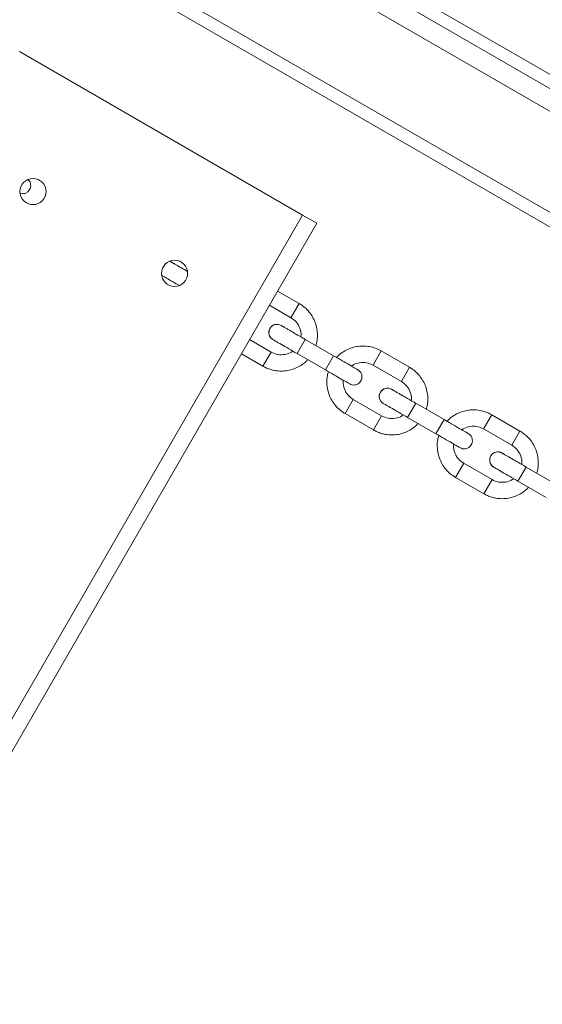
# Model space of a CAD drawing. Units: millimetres. Extents: x 0.8 to 18, y 0.9 to 16.2.
# Drawn here: x 5.7 to 5.9, y 7.5 to 7.8 of the extents above; entities that cross this region are included whole.
import ezdxf

# ---------------------------------------------------------------- set-up
doc = ezdxf.new("R2010")
doc.units = ezdxf.units.MM

msp = doc.modelspace()

# ---------------------------------------------------------------- linework, layer by layer
at = {"color": 8, "linetype": 'Continuous', "lineweight": 15}
for p, q in [((3.687336056391018, 9.01900199986287), (6.272670494995879, 7.526358465789233)), ((5.79342038440133, 7.730919426379959), (5.790920390004295, 7.726589307382742)), ((5.792807786351219, 7.715614186785391), (5.795307780748246, 7.719944305782636)), ((5.784859350624878, 7.716091275150237), (5.78235935622785, 7.711761156152622)), ((5.801468024346008, 7.710614197991223), (5.803968018743035, 7.714944316988468)), ((5.81853507458618, 7.716419458877173), (5.816035080189152, 7.712089339879928)), ((5.827195312580955, 7.711419470083374), (5.82469531818392, 7.707089351085788)), ((5.809974040809706, 7.701591307647082), (5.807474046412679, 7.697261188650206)), ((5.826582714530844, 7.696114230488437), (5.829082708927871, 7.700444349485682)), ((5.818634278804502, 7.696591318853283), (5.816134284407475, 7.692261199856038)), ((5.852310002765805, 7.696919502580588), (5.849810008368777, 7.692589383582973)), ((5.835242952525633, 7.691114241694297), (5.83774294692266, 7.695444360691884)), ((5.860970240760579, 7.69191951378642), (5.858470246363545, 7.687589394788834)), ((5.843748968989338, 7.682091351350468), (5.841248974592304, 7.677761232352882)), ((5.860357642710468, 7.676614274191483), (5.862857637107496, 7.680944393188728)), ((5.852409206984134, 7.677091362556329), (5.8499092125871, 7.672761243559084))]:
    msp.add_line(p, q, dxfattribs=at)
at = {"color": 7, "linetype": 'Continuous', "lineweight": 15}
for p, q in [((3.683466287809765, 9.016767787062324), (6.272670495747953, 7.521890040622285)), ((3.775862767670816, 9.010071498185031), (6.221305367894892, 7.598194554658026)), ((3.776771411328482, 9.005227903373001), (6.21665636991311, 7.596559665742578)), ((3.770992192428352, 9.001635414403214), (6.216434792652436, 7.589758470875868)), ((5.707868975367298, 7.807954794668266), (5.794471355315054, 7.757954906727807)), ((5.39447225179029, 7.065135867145901), (5.794471355315054, 7.757954906727807)), ((5.794471355315054, 7.757954906727807), (5.798801474312441, 7.755454912330894)), ((5.798801474312441, 7.755454912330894), (5.398802370787678, 7.062635872748647)), ((5.754118776953597, 7.743724778967451), (5.753844241149736, 7.743861555843981)), ((5.753896407168469, 7.743808086294283), (5.754118776953604, 7.743724778967792)), ((5.751363062205542, 7.7395640265342), (5.751589573293145, 7.739411788730482)), ((5.751618782556577, 7.739394659970547), (5.751368615671367, 7.73960060541572)), ((5.793420384401323, 7.730919426379959), (5.786832027620015, 7.734723214462864)), ((5.784332033222981, 7.730393095465249), (5.790920390004288, 7.726589307382742)), ((5.784859350624878, 7.716091275150237), (5.778270993843485, 7.719895063232773)), ((5.803968018743035, 7.714944316988468), (5.795307780748246, 7.719944305782636)), ((5.775770999446451, 7.715564944235528), (5.78235935622785, 7.711761156152622)), ((5.792807786351219, 7.715614186785391), (5.801468024346008, 7.710614197991223)), ((5.827195312580947, 7.711419470083374), (5.81853507458618, 7.716419458877173)), ((5.816035080189152, 7.712089339879928), (5.824695318183913, 7.707089351085788)), ((5.818634278804502, 7.696591318853283), (5.809974040809706, 7.701591307647082)), ((5.83774294692266, 7.695444360691884), (5.829082708927871, 7.700444349485682)), ((5.807474046412679, 7.697261188650206), (5.816134284407475, 7.692261199856038)), ((5.860970240760579, 7.69191951378642), (5.852310002765805, 7.696919502580588)), ((5.826582714530844, 7.696114230488437), (5.835242952525633, 7.691114241694297)), ((5.849810008368777, 7.692589383582973), (5.858470246363545, 7.687589394788834)), ((5.852409206984134, 7.677091362556329), (5.843748968989338, 7.682091351350468)), ((5.871517875102285, 7.675944404394588), (5.862857637107496, 7.680944393188728)), ((5.841248974592304, 7.677761232352882), (5.8499092125871, 7.672761243559084)), ((5.860357642710468, 7.676614274191483), (5.869017880705258, 7.671614285397684))]:
    msp.add_line(p, q, dxfattribs=at)
at = {"color": 7, "linetype": 'Continuous', "lineweight": 15, "flags": 128}
for points in [[(5.785393710736201, 7.719894703673621), (5.7847590966933, 7.720417138413698), (5.784344674476685, 7.721077713892416), (5.784161662016643, 7.721760725231892), (5.784215251600372, 7.722653543823331), (5.784478648435993, 7.723309760370686), (5.784915250031531, 7.723865977142371), (5.78566165865486, 7.72435879663016), (5.786344669994307, 7.724541809090343), (5.787123956258057, 7.724513196924537), (5.787893705133229, 7.724224822670838), (5.787893705133229, 7.724224822670838)], [(5.819168638915826, 7.700394747376667), (5.818534024872932, 7.700917182116743), (5.81811960265631, 7.701577757595462), (5.817936590196268, 7.702260768934938), (5.817990179779997, 7.703153587526405), (5.818253576615625, 7.703809804073732), (5.818690178211163, 7.704366020845786), (5.819436586834492, 7.704858840333205), (5.820119598173932, 7.705041852793389), (5.820898884437682, 7.705013240627611), (5.821668633312854, 7.704724866373912), (5.821668633312854, 7.704724866373912)], [(5.852943567095451, 7.680894791079712), (5.852308953052557, 7.681417225819789), (5.851894530835935, 7.682077801298849), (5.851711518375893, 7.682760812637984), (5.851765107959622, 7.683653631229451), (5.85202850479525, 7.684309847777147), (5.852465106390788, 7.684866064548832), (5.853211515014117, 7.685358884036621), (5.853894526353557, 7.685541896496435), (5.854673812617314, 7.685513284330998), (5.855443561492486, 7.685224910077299), (5.855443561492478, 7.685224910077299)]]:
    msp.add_lwpolyline(points, dxfattribs=at)
at = {"color": 7, "linetype": 'Continuous', "lineweight": 15}
for centre, radius in [((5.712019609575023, 7.765143989701333), 0.003999992201491369), ((5.755320799548905, 7.740144045731288), 0.003999992201311271)]:
    msp.add_circle(centre, radius, dxfattribs=at)
for centre, radius, start, end in [((5.786643707934708, 7.722059763172215), 0.002499995125792796, 60.00000964268322, 239.223962473854), ((5.82041863611434, 7.702559806875289), 0.002499995125786979, 60.00000964237463, 239.2239624742734), ((5.854193564293965, 7.683059850578676), 0.00249999512579425, 60.00000964270357, 239.2239624737108)]:
    msp.add_arc(centre, radius, start, end, dxfattribs=at)
for points, knots in [([(5.710972372119166, 7.765748612293667), (5.71107334141368, 7.765963015947737), (5.711302128526384, 7.76644883486205), (5.711339517484745, 7.767245814075469), (5.711124159280601, 7.768009054824805), (5.710846535169722, 7.768529864254479), (5.71058432383893, 7.768732617794061), (5.710528235085334, 7.76877598812894)], [0, 0, 0, 0, 0.2138767126907735, 0.4846249129851674, 0.6989507542153147, 0.9356035571881787, 1, 1, 1, 1]), ([(5.708069488663256, 7.764641672381376), (5.70815444024268, 7.764606215531334), (5.708480035658546, 7.764470319438292), (5.709090294386343, 7.764485592228684), (5.709859454324516, 7.764682503587498), (5.710530814190946, 7.765112829760572), (5.7108371699168, 7.76555393976432), (5.710972372119166, 7.765748612293667)], [0, 0, 0, 0, 0.08197319551202109, 0.3141801113773643, 0.5244795118363564, 0.7901412905106535, 1, 1, 1, 1]), ([(5.759232585751526, 7.740772321229091), (5.759146827503265, 7.740821833757682), (5.758636570458407, 7.741116430685597), (5.757758182436831, 7.741623568049139), (5.756690341028452, 7.742240086333968), (5.755734006107147, 7.742792226343401), (5.755110574715616, 7.743152164485171), (5.754726465413313, 7.743373930008094), (5.754473311573044, 7.743520088389463), (5.754255703133822, 7.743645724631339), (5.754171312839013, 7.743694447371869), (5.754118776953597, 7.743724778967792)], [0, 0, 0, 0, 0.03274185800627114, 0.1948123247349013, 0.3548554096751056, 0.513937421655454, 0.6788044795576204, 0.7615452267947822, 0.830309285216557, 0.8943616446879176, 1, 1, 1, 1]), ([(5.751618782556669, 7.739394659970205), (5.751860390706668, 7.739255167494154), (5.752339988572615, 7.738978271644445), (5.754134397733907, 7.737942269435056), (5.755679147137037, 7.737050408298078), (5.756612296455593, 7.736511654497267), (5.756687170784929, 7.736468425799561)], [0, 0, 0, 0, 0.3270656009392825, 0.6492329179880706, 0.9718550402434695, 1, 1, 1, 1]), ([(5.798536264549767, 7.718080340515375), (5.798574889343385, 7.718207136496805), (5.798758841195678, 7.718811006537383), (5.798972153685945, 7.719861151283286), (5.799068293023431, 7.721436317825098), (5.79888903269984, 7.723165130807846), (5.798409752084133, 7.725061548203147), (5.797566464626712, 7.726838303154839), (5.796576628109491, 7.728267937770827), (5.795524161742307, 7.729395876041284), (5.794510644887978, 7.730227291931133), (5.793770972782681, 7.730696860948061), (5.79342038440133, 7.730919426379959)], [0, 0, 0, 0, 0.02668129642347113, 0.1270705533690678, 0.2147744168192963, 0.3434337288385341, 0.4752948238651855, 0.6066403979311676, 0.7370603733189391, 0.8237280432814905, 0.916450952332442, 0.9999999999999999, 0.9999999999999999, 0.9999999999999999, 0.9999999999999999]), ([(5.790920390004288, 7.726589307382742), (5.79151206704524, 7.726164487121029), (5.79269510743795, 7.725315071824699), (5.793728346237579, 7.723374841772941), (5.794132313272883, 7.72175997269753), (5.793970466611086, 7.720891726361831), (5.793940960889884, 7.720733439289038)], [0, 0, 0, 0, 0.3100780931474471, 0.6199917923109474, 0.9307219802503683, 1, 1, 1, 1]), ([(5.795307780748217, 7.719944305782636), (5.794984483098915, 7.72013096169491), (5.794410874759791, 7.720462134495254), (5.793560699777942, 7.720952983058911), (5.792607847690107, 7.721503112254798), (5.791531258987398, 7.722124680790078), (5.79046575961803, 7.722739846898751), (5.78950879491282, 7.723292350514189), (5.788885520707183, 7.723652197904929), (5.788501390868582, 7.723873975284281), (5.788248240360133, 7.72402013174187), (5.788030631050205, 7.724145768486441), (5.787946240917634, 7.724194491133549), (5.787893705133229, 7.724224822670838)], [0, 0, 0, 0, 0.09205790883973548, 0.1633330285785044, 0.2485016834175076, 0.3744201715919852, 0.4987635125178371, 0.6223601606218995, 0.7504514230205871, 0.8147357433710357, 0.8681610617031497, 0.9179256883587051, 0.9999999999999999, 0.9999999999999999, 0.9999999999999999, 0.9999999999999999]), ([(5.785393710736294, 7.719894703673251), (5.785636519816464, 7.719754517839934), (5.786118501557056, 7.719476245660619), (5.787895228602792, 7.718450452221251), (5.790184255665309, 7.717128882344273), (5.791932810252248, 7.716119354274984), (5.79280778635119, 7.715614186785391)], [0, 0, 0, 0, 0.2525616132607479, 0.5013407483946627, 0.7504710862731375, 1, 1, 1, 1]), ([(5.818535074586165, 7.716419458877173), (5.8179548691012, 7.716717423226843), (5.8167988726983, 7.717311084826381), (5.814899053863307, 7.717794245981739), (5.812957351637934, 7.717979868284093), (5.810365247979334, 7.717752118284213), (5.807885226758131, 7.716843884079285), (5.805901814252238, 7.715517759115333), (5.805166533257143, 7.714729964641155), (5.804876856612154, 7.714419599404099)], [0, 0, 0, 0, 0.1311529982921259, 0.2613081023603412, 0.3923329224480345, 0.5229039276745477, 0.7831996661994093, 0.9145877647484167, 0.9999999999999999, 0.9999999999999999, 0.9999999999999999, 0.9999999999999999]), ([(5.791441011994849, 7.716403294020953), (5.791318606661932, 7.716298514925686), (5.790648151712844, 7.715724604774099), (5.789048512766207, 7.715267381588976), (5.786851541518672, 7.715189913517268), (5.785523788651446, 7.715790651878454), (5.784859350624863, 7.716091275150237)], [0, 0, 0, 0, 0.06932223126885508, 0.3797010467726943, 0.6895881586457373, 0.9999999999999999, 0.9999999999999999, 0.9999999999999999, 0.9999999999999999]), ([(5.811382094357811, 7.710663800100239), (5.811377923187962, 7.710666208325254), (5.811320049359146, 7.710699621783082), (5.811159476301199, 7.710792328645457), (5.810907498080326, 7.710937808282186), (5.81022352941514, 7.711332697621859), (5.808917958864029, 7.712086468838127), (5.807124914782378, 7.71312168291897), (5.805695962701506, 7.713946688466738), (5.804818197989007, 7.714453465962752), (5.804224856767647, 7.714796031543305), (5.803968018742992, 7.714944316988468)], [0, 0, 0, 0, 0.005769064674392589, 0.0800441779741937, 0.1738189667687778, 0.2505195612080169, 0.4988656556440064, 0.7474183957771133, 0.8298803639673368, 0.9263607689817802, 1, 1, 1, 1]), ([(5.782359356227808, 7.711761156152622), (5.782725407767586, 7.711570105958831), (5.783501669416907, 7.711164958261524), (5.784729771912488, 7.710702098636435), (5.786234438112672, 7.710350514730781), (5.787968703881106, 7.710213069843039), (5.789926503979146, 7.710369641329041), (5.79181324178036, 7.71089939271025), (5.793393149943164, 7.711617332823298), (5.794711075708364, 7.712477680264445), (5.795511472637273, 7.713186610589563), (5.795943558510558, 7.713649868394558), (5.796036847902016, 7.713749887954155)], [0, 0, 0, 0, 0.08307288887122702, 0.1761672625899686, 0.2632715505860589, 0.3933503996717533, 0.5247192319312703, 0.656494900712358, 0.7857879467108685, 0.8724803422915484, 0.9724679004738784, 1, 1, 1, 1]), ([(5.809420635849875, 7.711796248257659), (5.809560265686535, 7.711894933386137), (5.810288526280459, 7.71240964064194), (5.811853801138327, 7.712933985854679), (5.814060372501203, 7.712973538052271), (5.815379478636999, 7.712382893046087), (5.816035080189124, 7.712089339879928)], [0, 0, 0, 0, 0.07360473603349438, 0.3838966660981468, 0.6937939328627253, 1, 1, 1, 1]), ([(5.832311192729392, 7.698580384218449), (5.83234981752301, 7.69870718020022), (5.83253376937531, 7.69931105024077), (5.83274708186557, 7.700361194986332), (5.832843221203056, 7.701936361528514), (5.832663960879458, 7.703665174510892), (5.832184680263758, 7.705561591906193), (5.831341392806344, 7.707338346857885), (5.830351556289123, 7.708767981474242), (5.829299089921932, 7.70989591974433), (5.828285573067603, 7.710727335634179), (5.827545900962306, 7.711196904651107), (5.827195312580955, 7.711419470083374)], [0, 0, 0, 0, 0.02668129642345724, 0.1270705533690553, 0.2147744168192851, 0.3434337288385247, 0.475294823865178, 0.606640397931162, 0.7370603733189353, 0.823728043281488, 0.9164509523324408, 0.9999999999999999, 0.9999999999999999, 0.9999999999999999, 0.9999999999999999]), ([(5.801468024345965, 7.710614197991223), (5.802345057678309, 7.710107842757512), (5.804101587847498, 7.709093709985584), (5.806404121205247, 7.707764342248399), (5.80816428256724, 7.706748113007141), (5.808643870418656, 7.706471222939857), (5.80888209996089, 7.706333681103022)], [0, 0, 0, 0, 0.250249555604444, 0.5012020387714209, 0.7522280649535699, 1, 1, 1, 1]), ([(5.802376979543055, 7.710089412667404), (5.802253364551873, 7.709683984283178), (5.80193895141727, 7.708652782421158), (5.801780920396034, 7.706272442306247), (5.802234340879167, 7.703668560590021), (5.80333541074944, 7.701312291593499), (5.80446443692415, 7.699719957163328), (5.80583542511453, 7.698319688173999), (5.806927247822443, 7.697614403909771), (5.807474046412679, 7.697261188650206)], [0, 0, 0, 0, 0.08527577109387645, 0.216897823144201, 0.4770565511168111, 0.6078157027250972, 0.7385986828103512, 0.8690869216293917, 0.9999999999999999, 0.9999999999999999, 0.9999999999999999, 0.9999999999999999]), ([(5.812297156658047, 7.707248743403174), (5.812398254016443, 7.707463276950623), (5.812627331310104, 7.707949390190695), (5.812662293841399, 7.708743908316226), (5.812454956350948, 7.709515284353333), (5.812045667781774, 7.710190992925025), (5.811607195329842, 7.710503411888798), (5.811382094357896, 7.710663800100239)], [0, 0, 0, 0, 0.1804462213621, 0.4088745016973623, 0.5896996495298399, 0.7893618920150406, 1, 1, 1, 1]), ([(5.80997404080972, 7.701591307647082), (5.809390498792865, 7.702012639628212), (5.80821897110166, 7.702858512021866), (5.80714798576998, 7.704793546897239), (5.806831140376325, 7.706410285299629), (5.806905774880164, 7.707299038028172), (5.806919845250192, 7.70746658894797)], [0, 0, 0, 0, 0.3068271645433605, 0.6159908100784199, 0.9276051810144567, 0.9999999999999999, 0.9999999999999999, 0.9999999999999999, 0.9999999999999999]), ([(5.808882099960883, 7.706333681103022), (5.809133550751206, 7.706218932133115), (5.809623349811702, 7.705995413497934), (5.810413174890243, 7.705978813750963), (5.811184874810046, 7.706184942495188), (5.811855466280988, 7.706612480224042), (5.812161913900695, 7.707053923703288), (5.812297156658047, 7.707248743403174)], [0, 0, 0, 0, 0.2106381079822453, 0.4103003504690605, 0.5911254983024027, 0.8195537786379701, 1, 1, 1, 1]), ([(5.824695318183913, 7.707089351085788), (5.825286995224872, 7.706664530824103), (5.826470035617575, 7.705815115527745), (5.827503274417211, 7.703874885476328), (5.8279072414525, 7.702260016400604), (5.827745394790711, 7.701391770064905), (5.827715889069509, 7.701233482992084)], [0, 0, 0, 0, 0.3100780931474568, 0.6199917923109668, 0.9307219802503977, 0.9999999999999999, 0.9999999999999999, 0.9999999999999999, 0.9999999999999999]), ([(5.829082708927842, 7.700444349485682), (5.82875941127854, 7.700631005397984), (5.828185802939416, 7.700962178198299), (5.827335627957567, 7.701453026761985), (5.826382775869732, 7.702003155957843), (5.82530618716703, 7.702624724493493), (5.824240687797655, 7.703239890602138), (5.823283723092445, 7.703792394217604), (5.822660448886808, 7.704152241607975), (5.822276319048207, 7.704374018987696), (5.822023168539758, 7.704520175444916), (5.82180555922983, 7.704645812189856), (5.821721169097259, 7.704694534836594), (5.821668633312854, 7.704724866373912)], [0, 0, 0, 0, 0.09205790883973548, 0.1633330285785044, 0.2485016834175076, 0.3744201715919852, 0.4987635125178371, 0.6223601606218995, 0.7504514230205871, 0.8147357433710357, 0.8681610617031497, 0.9179256883587051, 0.9999999999999999, 0.9999999999999999, 0.9999999999999999, 0.9999999999999999]), ([(5.819168638915919, 7.700394747376667), (5.819411447996089, 7.70025456154335), (5.819893429736688, 7.699976289363693), (5.821670156782417, 7.698950495924667), (5.823959183844934, 7.697628926047319), (5.825707738431873, 7.696619397978399), (5.826582714530815, 7.696114230488437)], [0, 0, 0, 0, 0.2525616132607479, 0.5013407483946627, 0.7504710862731375, 1, 1, 1, 1]), ([(5.825215940174473, 7.69690333772434), (5.825093534841557, 7.696798558628732), (5.824423079892469, 7.696224648477514), (5.822823440945839, 7.69576742529205), (5.820626469698297, 7.695689957220313), (5.819298716831078, 7.696290695581499), (5.818634278804488, 7.696591318853283)], [0, 0, 0, 0, 0.06932223126890126, 0.3797010467727251, 0.6895881586457527, 0.9999999999999999, 0.9999999999999999, 0.9999999999999999, 0.9999999999999999]), ([(5.85231000276579, 7.696919502580588), (5.851729797280832, 7.697217466929889), (5.850573800877939, 7.697811128529427), (5.848673982042932, 7.698294289684785), (5.846732279817559, 7.698479911987508), (5.844140176158959, 7.6982521619876), (5.841660154937756, 7.697343927782331), (5.839676742431863, 7.696017802818378), (5.838941461436768, 7.6952300083442), (5.838651784791779, 7.694919643107145)], [0, 0, 0, 0, 0.1311529982921218, 0.261308102360333, 0.3923329224480221, 0.5229039276745312, 0.7831996661993845, 0.914587764748388, 1, 1, 1, 1]), ([(5.81613428440744, 7.692261199856038), (5.816500335947211, 7.692070149661877), (5.817276597596532, 7.691665001964569), (5.818504700092106, 7.691202142339481), (5.820009366292297, 7.690850558433826), (5.821743632060731, 7.690713113546455), (5.823701432158771, 7.690869685031746), (5.825588169959985, 7.691399436413636), (5.827168078122796, 7.692117376526372), (5.828486003887988, 7.692977723967861), (5.829286400816898, 7.693686654292609), (5.829718486690183, 7.694149912097945), (5.829811776081641, 7.69424993165757)], [0, 0, 0, 0, 0.08307288887122613, 0.1761672625899668, 0.2632715505860561, 0.3933503996717491, 0.5247192319312647, 0.6564949007123511, 0.7857879467108599, 0.8724803422915389, 0.9724679004738679, 1, 1, 1, 1]), ([(5.845157022537435, 7.691163843803654), (5.845152851367587, 7.691166252028669), (5.845094977538771, 7.691199665486497), (5.844934404480824, 7.691292372348503), (5.844682426259951, 7.691437851985601), (5.843998457594765, 7.691832741324934), (5.842692887043654, 7.692586512541173), (5.840899842962003, 7.693621726622016), (5.839470890881138, 7.694446732170153), (5.838593126168639, 7.694953509666167), (5.837999784947272, 7.69529607524672), (5.837742946922617, 7.695444360691884)], [0, 0, 0, 0, 0.005769064674392589, 0.0800441779741937, 0.1738189667687778, 0.2505195612080169, 0.4988656556440064, 0.7474183957771133, 0.8298803639673368, 0.9263607689817802, 1, 1, 1, 1]), ([(5.8431955640295, 7.692296291961046), (5.84333519386616, 7.692394977089183), (5.844063454460084, 7.692909684344986), (5.845628729317951, 7.693434029558095), (5.847835300680828, 7.693473581755317), (5.849154406816623, 7.692882936749474), (5.849810008368749, 7.692589383582973)], [0, 0, 0, 0, 0.07360473603354327, 0.3838966660981794, 0.6937939328627414, 1, 1, 1, 1]), ([(5.83524295252559, 7.691114241694297), (5.836119985857934, 7.690607886460558), (5.837876516027123, 7.68959375368863), (5.840179049384872, 7.688264385951786), (5.841939210746872, 7.687248156710215), (5.842418798598281, 7.686971266642903), (5.842657028140515, 7.686833724806068)], [0, 0, 0, 0, 0.250249555604444, 0.5012020387714209, 0.7522280649535699, 1, 1, 1, 1]), ([(5.83615190772268, 7.69058945637045), (5.836028292731498, 7.690184027986565), (5.835713879596895, 7.689152826124204), (5.835555848575666, 7.686772486008952), (5.836009269058792, 7.684168604293436), (5.837110338929065, 7.681812335296915), (5.838239365103775, 7.680220000866715), (5.839610353294162, 7.678819731877045), (5.840702176002068, 7.678114447612817), (5.841248974592311, 7.677761232352882)], [0, 0, 0, 0, 0.08527577109385012, 0.2168978231441785, 0.4770565511167961, 0.607815702725086, 0.7385986828103438, 0.8690869216293882, 1, 1, 1, 1]), ([(5.846072084837672, 7.687748787106219), (5.846173182196083, 7.68796332065401), (5.846402259489729, 7.688449433894082), (5.846437222021024, 7.689243952019641), (5.84622988453058, 7.690015328056749), (5.845820595961399, 7.690691036628099), (5.845382123509467, 7.691003455591844), (5.845157022537528, 7.691163843803313)], [0, 0, 0, 0, 0.1804462213621, 0.4088745016973623, 0.5896996495298399, 0.7893618920150406, 1, 1, 1, 1]), ([(5.866086120909024, 7.679080427921495), (5.866124745702635, 7.679207223903266), (5.866308697554942, 7.679811093943815), (5.866522010045202, 7.680861238689747), (5.866618149382688, 7.682436405231559), (5.86643888905909, 7.684165218213938), (5.86595960844339, 7.686061635609267), (5.865116320985976, 7.68783839056093), (5.864126484468756, 7.689268025177288), (5.863074018101557, 7.690395963447376), (5.862060501247228, 7.691227379337594), (5.861320829141931, 7.691696948354522), (5.860970240760579, 7.69191951378642)], [0, 0, 0, 0, 0.02668129642348504, 0.1270705533690802, 0.2147744168193075, 0.3434337288385435, 0.4752948238651929, 0.6066403979311732, 0.7370603733189428, 0.8237280432814931, 0.9164509523324432, 1, 1, 1, 1]), ([(5.843748968989352, 7.682091351350468), (5.84316542697249, 7.682512683331286), (5.841993899281292, 7.683358555725253), (5.840922913949605, 7.685293590600654), (5.84060606855595, 7.686910329002675), (5.840680703059789, 7.687799081731587), (5.840694773429817, 7.687966632651044)], [0, 0, 0, 0, 0.3068271645433703, 0.6159908100784397, 0.9276051810144864, 1, 1, 1, 1]), ([(5.842657028140508, 7.686833724806068), (5.842908478930838, 7.686718975836531), (5.843398277991326, 7.68649545720098), (5.844188103069868, 7.686478857454379), (5.844959802989663, 7.686684986198575), (5.845630394460613, 7.687112523927457), (5.84593684208032, 7.687553967406362), (5.846072084837672, 7.687748787106219)], [0, 0, 0, 0, 0.2106381079822453, 0.4103003504690605, 0.5911254983024027, 0.8195537786379701, 1, 1, 1, 1]), ([(5.858470246363545, 7.687589394788834), (5.859061923404496, 7.68716457452749), (5.8602449637972, 7.68631515923116), (5.861278202596836, 7.684374929179402), (5.861682169632132, 7.682760060103991), (5.861520322970335, 7.681891813767951), (5.861490817249134, 7.681733526695499)], [0, 0, 0, 0, 0.3100780931474373, 0.6199917923109277, 0.9307219802503389, 0.9999999999999999, 0.9999999999999999, 0.9999999999999999, 0.9999999999999999]), ([(5.862857637107467, 7.680944393189097), (5.862534339458165, 7.681131049101371), (5.861960731119041, 7.681462221901686), (5.861110556137191, 7.681953070465372), (5.860157704049357, 7.682503199660918), (5.859081115346655, 7.683124768196539), (5.858015615977287, 7.683739934305212), (5.857058651272069, 7.68429243792065), (5.856435377066433, 7.68465228531139), (5.856051247227832, 7.684874062690742), (5.855798096719383, 7.685020219147962), (5.855580487409455, 7.685145855892902), (5.855496097276884, 7.68519457853964), (5.855443561492478, 7.685224910077299)], [0, 0, 0, 0, 0.0920579088397355, 0.1633330285785044, 0.2485016834175076, 0.3744201715919852, 0.4987635125178371, 0.622360160621899, 0.7504514230205873, 0.8147357433710359, 0.8681610617031498, 0.9179256883587052, 1, 1, 1, 1]), ([(5.852943567095551, 7.680894791079712), (5.853186376175714, 7.680754605246396), (5.853668357916312, 7.68047633306708), (5.855445084962042, 7.679450539627343), (5.857734112024559, 7.678128969750365), (5.859482666611498, 7.677119441681445), (5.860357642710447, 7.676614274191483)], [0, 0, 0, 0, 0.252561613260748, 0.5013407483946628, 0.7504710862731374, 1, 1, 1, 1]), ([(5.858990868354098, 7.677403381427414), (5.858868463021189, 7.677298602331778), (5.858198008072094, 7.67672469218056), (5.856598369125457, 7.676267468995437), (5.854401397877922, 7.676190000923729), (5.85307364501071, 7.676790739284545), (5.85240920698412, 7.677091362556329)], [0, 0, 0, 0, 0.06932223126883635, 0.3797010467726819, 0.6895881586457311, 1, 1, 1, 1]), ([(5.849909212587065, 7.672761243559084), (5.850275264126836, 7.672570193365264), (5.851051525776164, 7.672165045667985), (5.852279628271738, 7.671702186042896), (5.853784294471922, 7.671350602136872), (5.855518560240355, 7.6712131572495), (5.85747636033841, 7.671369728735161), (5.85936309813961, 7.671899480116711), (5.860943006302421, 7.672617420229759), (5.86226093206762, 7.673477767670537), (5.863061328996523, 7.674186697996024), (5.863493414869808, 7.674649955801019), (5.863586704261266, 7.674749975360616)], [0, 0, 0, 0, 0.08307288887122963, 0.1761672625899742, 0.2632715505860672, 0.3933503996717657, 0.5247192319312868, 0.6564949007123787, 0.7857879467108931, 0.8724803422915757, 0.9724679004739089, 1, 1, 1, 1])]:
    msp.add_open_spline(points, degree=3, knots=knots, dxfattribs=at)

doc.saveas('drawing.dxf')
